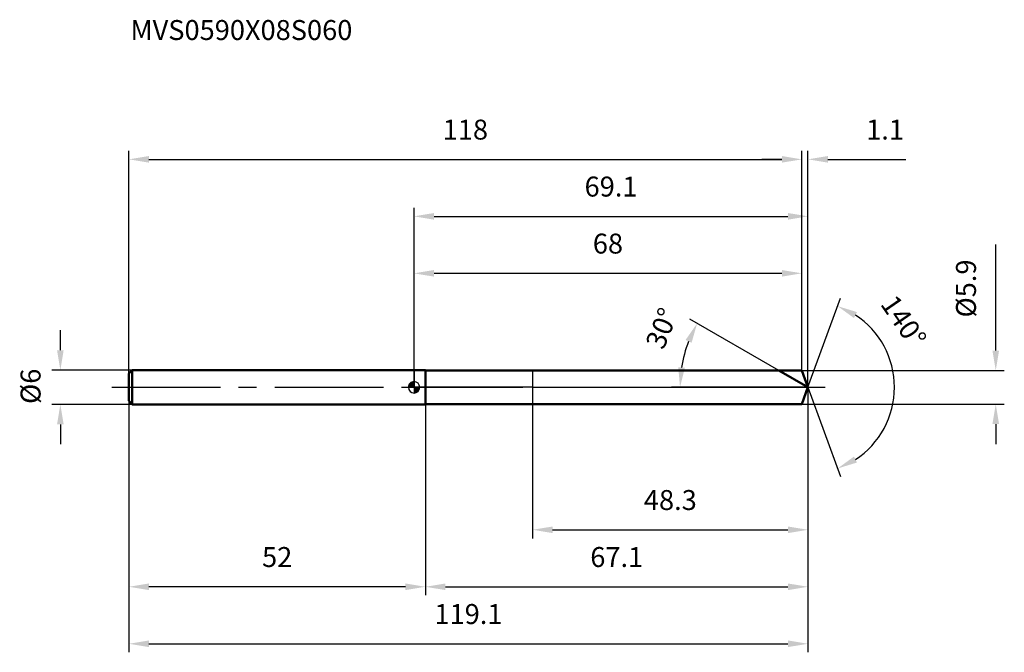
# Model space of a CAD drawing. Units: millimetres. Extents: x -69 to 104, y -46 to 65.
import ezdxf

# ---------------------------------------------------------------- set-up
doc = ezdxf.new("R2010")
doc.units = ezdxf.units.MM
doc.linetypes.add('CENTER2', pattern=[28.575, 19.05, -3.175, 3.175, -3.175])
for name, color, linetype, lineweight in [('1', 4, 'Continuous', 50), ('2', 7, 'Continuous', 25), ('4', 2, 'CENTER2', 25), ('cut', 1, 'Continuous', 25), ('nocut', 7, 'Continuous', 25), ('sk1', 4, 'Continuous', 50), ('sk2', 7, 'Continuous', 25), ('sk4', 2, 'CENTER2', 25), ('sk6', 5, 'Continuous', 35)]:
    doc.layers.add(name, color=color, linetype=linetype, lineweight=lineweight)
doc.layers.add('7', color=5, linetype='Continuous')
doc.styles.add('simplex', font='txt.shx', dxfattribs={"height": 3.5})
doc.styles.get("Standard").update_dxf_attribs({"font": 'txt.shx', "bigfont": '@extfont2.shx'})
doc.dimstyles.new('コピー - ISO-25', dxfattribs={"dimscale": 0, "dimtxt": 3.5, "dimasz": 3.5, "dimexe": 1.5, "dimexo": 0, "dimgap": 2.3, "dimtad": 1, "dimdsep": 46, "dimtxsty": 'simplex', "dimcen": 0.09, "dimclrd": 256, "dimclre": 256, "dimclrt": 256, "dimadec": 0, "dimazin": 0, "dimtfac": 1, "dimtofl": 0, "dimtmove": 0, "dimatfit": 3, "dimfxl": 1, "dimtolj": 1, "dimlwd": -1, "dimlwe": -1, "dimarcsym": 0})

# ---------------------------------------------------------------- blocks, each defined once
blk = doc.blocks.new('zero block')
h = blk.add_hatch(color=7)
h.paths.add_polyline_path([(0, 1, 0.414214), (-1, 0), (0, 0)])
h.paths.add_polyline_path([(1, 0), (0, 0), (0, -1, 0.414214)])
at = {"color": 7, "ltscale": 0.2}
for p, q in [((-1, 0), (1, 0)), ((0, -1), (0, 1))]:
    blk.add_line(p, q, dxfattribs=at)
for start, end in [(90, 180), (180, 270), (0, 90), (270, 0)]:
    blk.add_arc((0, 0), 1, start, end, dxfattribs=at)
blk = doc.blocks.new('*D185')
at = {"layer": '2'}
for p, q in [((0, 0), (0, 31.5)), ((69.07, 0), (69.07, 31.5)), ((3.5, 30), (65.57, 30))]:
    blk.add_line(p, q, dxfattribs=at)
for points in [[(3.5, 30.58), (3.5, 29.42), (0, 30)], [(65.57, 29.42), (65.57, 30.58), (69.07, 30)]]:
    blk.add_solid(points, dxfattribs=at)
at = {"layer": 'Defpoints', "color": 0}
for p in [(69.07, 30), (0, 0), (69.07, 0)]:
    blk.add_point(p, dxfattribs=at)
at = {"layer": '2', "insert": (34.54, 36.97), "char_height": 3.5, "attachment_point": 2, "line_spacing_factor": 0.9, "style": 'simplex'}
blk.add_mtext('\\A1;69.1', dxfattribs=at)
blk = doc.blocks.new('*D186')
at = {"layer": '2'}
for p, q in [((68, 2.95), (68, 41.5)), ((69.07, 0), (69.07, 41.5)), ((64.5, 40), (61, 40)), ((72.57, 40), (86.25, 40))]:
    blk.add_line(p, q, dxfattribs=at)
for points in [[(64.5, 39.42), (64.5, 40.58), (68, 40)], [(72.57, 40.58), (72.57, 39.42), (69.07, 40)]]:
    blk.add_solid(points, dxfattribs=at)
at = {"layer": 'Defpoints', "color": 0}
for p in [(68, 40), (68, 2.95), (69.07, 0)]:
    blk.add_point(p, dxfattribs=at)
at = {"layer": '2', "insert": (79.28, 46.97), "char_height": 3.5, "attachment_point": 1, "line_spacing_factor": 0.9, "style": 'simplex'}
blk.add_mtext('\\A1;1.1', dxfattribs=at)
blk = doc.blocks.new('*D187')
at = {"layer": 'Defpoints', "color": 0}
for p in [(-50, 0), (69.07, 0), (69.07, -45)]:
    blk.add_point(p, dxfattribs=at)
at = {"layer": 'sk2'}
for p, q in [((-50, 0), (-50, -46.5)), ((69.07, 0), (69.07, -46.5)), ((-46.5, -45), (65.57, -45))]:
    blk.add_line(p, q, dxfattribs=at)
for points in [[(-46.5, -44.42), (-46.5, -45.58), (-50, -45)], [(65.57, -45.58), (65.57, -44.42), (69.07, -45)]]:
    blk.add_solid(points, dxfattribs=at)
at = {"layer": 'sk2', "insert": (9.54, -38.03), "char_height": 3.5, "attachment_point": 2, "line_spacing_factor": 0.9, "style": 'simplex'}
blk.add_mtext('\\A1;119.1', dxfattribs=at)
blk = doc.blocks.new('*D188')
at = {"layer": '2'}
for p, q in [((102, 6.45), (102, 25.05)), ((68, 2.95), (103.5, 2.95)), ((68, -2.95), (103.5, -2.95)), ((102, -6.45), (102, -9.95))]:
    blk.add_line(p, q, dxfattribs=at)
for points in [[(101.42, 6.45), (102.58, 6.45), (102, 2.95)], [(102.58, -6.45), (101.42, -6.45), (102, -2.95)]]:
    blk.add_solid(points, dxfattribs=at)
at = {"layer": 'Defpoints', "color": 0}
for p in [(68, 2.95), (68, -2.95), (102, -2.95)]:
    blk.add_point(p, dxfattribs=at)
at = {"layer": '2', "insert": (95.03, 12.25), "char_height": 3.5, "attachment_point": 1, "rotation": 90, "line_spacing_factor": 0.9, "style": 'simplex'}
blk.add_mtext('\\A1;%%c5.9', dxfattribs=at)
blk = doc.blocks.new('*D189')
at = {"layer": '2'}
for p, q in [((63.96, 2.95), (48.35, 11.97)), ((69.07, 0), (45.14, 0))]:
    blk.add_line(p, q, dxfattribs=at)
blk.add_arc((69.07, 0), 22.43, 158.9478, 171.0522, dxfattribs=at)
for points in [[(48.66, 7.81), (47.61, 8.31), (49.64, 11.22)], [(46.33, 3.53), (47.49, 3.44), (46.64, 0)]]:
    blk.add_solid(points, dxfattribs=at)
at = {"layer": 'Defpoints', "color": 0}
for p in [(46.98, 3.9), (63.96, 2.95), (64.13, 2.86), (69.07, 0), (69.26, 0)]:
    blk.add_point(p, dxfattribs=at)
at = {"layer": '2', "insert": (41.81, 11.01), "char_height": 3.5, "attachment_point": 2, "rotation": 68.0065, "line_spacing_factor": 0.9, "style": 'simplex'}
blk.add_mtext('\\A1;30%%d', dxfattribs=at)
blk = doc.blocks.new('*D190')
at = {"layer": '2'}
for p, q in [((69.07, 0), (69.07, -36.5)), ((2, -2.95), (2, -36.5)), ((5.5, -35), (65.57, -35))]:
    blk.add_line(p, q, dxfattribs=at)
for points in [[(5.5, -34.42), (5.5, -35.58), (2, -35)], [(65.57, -35.58), (65.57, -34.42), (69.07, -35)]]:
    blk.add_solid(points, dxfattribs=at)
at = {"layer": 'Defpoints', "color": 0}
for p in [(69.07, 0), (2, -2.95), (69.07, -35)]:
    blk.add_point(p, dxfattribs=at)
at = {"layer": '2', "insert": (35.54, -28.03), "char_height": 3.5, "attachment_point": 2, "line_spacing_factor": 0.9, "style": 'simplex'}
blk.add_mtext('\\A1;67.1', dxfattribs=at)
blk = doc.blocks.new('*D191')
at = {"layer": '2'}
for p, q in [((20.8, 0), (20.8, -26.5)), ((69.07, 0), (69.07, -26.5)), ((24.3, -25), (65.57, -25))]:
    blk.add_line(p, q, dxfattribs=at)
for points in [[(24.3, -24.42), (24.3, -25.58), (20.8, -25)], [(65.57, -25.58), (65.57, -24.42), (69.07, -25)]]:
    blk.add_solid(points, dxfattribs=at)
at = {"layer": 'Defpoints', "color": 0}
for p in [(20.8, 0), (69.07, 0), (69.07, -25)]:
    blk.add_point(p, dxfattribs=at)
at = {"layer": '2', "insert": (44.94, -18.03), "char_height": 3.5, "attachment_point": 2, "line_spacing_factor": 0.9, "style": 'simplex'}
blk.add_mtext('\\A1;48.3', dxfattribs=at)
blk = doc.blocks.new('*D192')
at = {"layer": 'Defpoints', "color": 0}
for p in [(-62.02, 3), (-49.4, 3), (-49.4, -3)]:
    blk.add_point(p, dxfattribs=at)
at = {"layer": 'sk2'}
for p, q in [((-62.02, 6.5), (-62.02, 10)), ((-49.4, 3), (-63.52, 3)), ((-49.4, -3), (-63.52, -3)), ((-62.02, -6.5), (-62.02, -10))]:
    blk.add_line(p, q, dxfattribs=at)
for points in [[(-62.6, 6.5), (-61.44, 6.5), (-62.02, 3)], [(-61.44, -6.5), (-62.6, -6.5), (-62.02, -3)]]:
    blk.add_solid(points, dxfattribs=at)
at = {"layer": 'sk2', "insert": (-68.99, -2.92), "char_height": 3.5, "attachment_point": 1, "rotation": 90, "line_spacing_factor": 0.9, "style": 'simplex'}
blk.add_mtext('\\A1;%%c6', dxfattribs=at)
blk = doc.blocks.new('*D193')
at = {"layer": 'Defpoints', "color": 0}
for p in [(-50, -2.4), (2, -3), (-50, -35)]:
    blk.add_point(p, dxfattribs=at)
at = {"layer": 'sk2'}
for p, q in [((-50, -2.4), (-50, -36.5)), ((2, -3), (2, -36.5)), ((-1.5, -35), (-46.5, -35))]:
    blk.add_line(p, q, dxfattribs=at)
for points in [[(-46.5, -34.42), (-46.5, -35.58), (-50, -35)], [(-1.5, -35.58), (-1.5, -34.42), (2, -35)]]:
    blk.add_solid(points, dxfattribs=at)
at = {"layer": 'sk2', "insert": (-24, -28.03), "char_height": 3.5, "attachment_point": 2, "line_spacing_factor": 0.9, "style": 'simplex'}
blk.add_mtext('\\A1;52', dxfattribs=at)
blk = doc.blocks.new('*D194')
at = {"layer": '2'}
for p, q in [((0, 0), (0, 21.5)), ((68, 2.95), (68, 21.5)), ((3.5, 20), (64.5, 20))]:
    blk.add_line(p, q, dxfattribs=at)
for points in [[(3.5, 20.58), (3.5, 19.42), (0, 20)], [(64.5, 19.42), (64.5, 20.58), (68, 20)]]:
    blk.add_solid(points, dxfattribs=at)
at = {"layer": 'Defpoints', "color": 0}
for p in [(68, 20), (68, 2.95), (0, 0)]:
    blk.add_point(p, dxfattribs=at)
at = {"layer": '2', "insert": (34, 26.97), "char_height": 3.5, "attachment_point": 2, "line_spacing_factor": 0.9, "style": 'simplex'}
blk.add_mtext('\\A1;68', dxfattribs=at)
blk = doc.blocks.new('*D195')
at = {"layer": 'Defpoints', "color": 0}
for p in [(68, 40), (-50, 2.4), (68, 2.95)]:
    blk.add_point(p, dxfattribs=at)
at = {"layer": 'sk2'}
for p, q in [((-50, 2.4), (-50, 41.5)), ((68, 2.95), (68, 41.5)), ((-46.5, 40), (64.5, 40))]:
    blk.add_line(p, q, dxfattribs=at)
for points in [[(-46.5, 40.58), (-46.5, 39.42), (-50, 40)], [(64.5, 39.42), (64.5, 40.58), (68, 40)]]:
    blk.add_solid(points, dxfattribs=at)
at = {"layer": 'sk2', "insert": (9, 46.97), "char_height": 3.5, "attachment_point": 2, "line_spacing_factor": 0.9, "style": 'simplex'}
blk.add_mtext('\\A1;118', dxfattribs=at)
blk = doc.blocks.new('*D196')
at = {"layer": '2'}
for q in [(74.77, 15.66), (74.77, -15.66)]:
    blk.add_line((69.07, 0), q, dxfattribs=at)
blk.add_arc((69.07, 0), 15.17, 303.2519, 56.7481, dxfattribs=at)
for points in [[(77.65, 13.2), (77.13, 12.16), (74.26, 14.25)], [(77.13, -12.16), (77.65, -13.2), (74.26, -14.25)]]:
    blk.add_solid(points, dxfattribs=at)
at = {"layer": 'Defpoints', "color": 0}
for p in [(69.05, 0.07), (69.07, 0), (69.07, 0), (69.05, -0.07), (83, -6.01)]:
    blk.add_point(p, dxfattribs=at)
at = {"layer": '2', "insert": (87.29, 12.58), "char_height": 3.5, "attachment_point": 2, "rotation": 304.6296, "line_spacing_factor": 0.9, "style": 'simplex'}
blk.add_mtext('\\A1;140%%d', dxfattribs=at)

msp = doc.modelspace()

# ---------------------------------------------------------------- linework, layer by layer
at = {"layer": '1'}
for p, q in [((2, 3), (0, 3)), ((2, 3), (2, -3)), ((2, 2.95), (68, 2.95)), ((69.07, 0), (63.96, 2.95)), ((68, 2.95), (69.07, 0)), ((69.07, 0), (68, -2.95)), ((0, -3), (2, -3)), ((68, -2.95), (2, -2.95))]:
    msp.add_line(p, q, dxfattribs=at)
at = {"layer": '4'}
msp.add_line((0, 0), (72.07, 0), dxfattribs=at)
at = {"layer": '7'}
for p, q in [((2, 2.95), (2, -2.95)), ((2, 2.95), (68, 2.95)), ((68, 2.95), (69.07, 0)), ((69.07, 0), (68, -2.95)), ((68, -2.95), (2, -2.95))]:
    msp.add_line(p, q, dxfattribs=at)
at = {"layer": 'cut'}
for p, q in [((68, 2.95), (20.8, 2.95)), ((20.8, 2.95), (20.8, 0)), ((68, 2.95), (69.07, 0)), ((20.8, 0), (69.07, 0))]:
    msp.add_line(p, q, dxfattribs=at)
at = {"layer": 'nocut'}
for p, q in [((0, 3), (0, 0)), ((2, 3), (0, 3)), ((2, 2.95), (2, 3)), ((2, 2.95), (20.8, 2.95)), ((20.8, 2.95), (20.8, 0)), ((20.8, 0), (0, 0))]:
    msp.add_line(p, q, dxfattribs=at)
at = {"layer": 'sk1'}
for p, q in [((-50, 2.4), (-49.4, 3)), ((-50, 2.4), (-50, -2.4)), ((-49.4, 3), (-49.4, -3)), ((0, 3), (-49.4, 3)), ((-50, -2.4), (-49.4, -3)), ((-49.4, -3), (0, -3))]:
    msp.add_line(p, q, dxfattribs=at)
at = {"layer": 'sk4'}
msp.add_line((-53, 0), (0, 0), dxfattribs=at)

# ---------------------------------------------------------------- block references
at = {"rotation": 180}
msp.add_blockref('zero block', (0, 0), dxfattribs=at)

# ---------------------------------------------------------------- texts
at = {"layer": 'sk6', "insert": (-49.72, 64.44), "char_height": 3.5, "width": 41.65, "attachment_point": 1, "line_spacing_factor": 0.9}
msp.add_mtext('MVS0590X08S060', dxfattribs=at)

# ---------------------------------------------------------------- dimensions: what is measured, and where the dimension line sits
at = {"layer": '2'}
dim = msp.add_linear_dim(base=(68, 40), p1=(69.07, 0), p2=(68, 2.95), angle=180, dimstyle='コピー - ISO-25', override={"dimscale": 1, "dimdec": 1}, dxfattribs=at)
dim.commit()
dim.dimension.update_dxf_attribs({"geometry": '*D186', "text_midpoint": (81.62, 40), "dimtype": 160})
for base, p1, p2, picture, middle in [((69.07, 30), (0, 0), (69.07, 0), '*D185', (34.54, 30)), ((68, 20), (0, 0), (68, 2.95), '*D194', (34, 20)), ((69.07, -35), (2, -2.95), (69.07, 0), '*D190', (35.54, -35)), ((69.07, -25), (20.8, 0), (69.07, 0), '*D191', (44.94, -25))]:
    dim = msp.add_linear_dim(base=base, p1=p1, p2=p2, dimstyle='コピー - ISO-25', override={"dimscale": 1, "dimdec": 1}, dxfattribs=at)
    dim.commit()
    dim.dimension.update_dxf_attribs({"geometry": picture, "text_midpoint": middle, "dimtype": 160})
dim = msp.add_linear_dim(base=(102, -2.95), p1=(68, 2.95), p2=(68, -2.95), angle=270, text='%%c<>', dimstyle='コピー - ISO-25', override={"dimscale": 1, "dimdec": 1}, dxfattribs=at)
dim.commit()
dim.dimension.update_dxf_attribs({"geometry": '*D188', "text_midpoint": (102, 17.5), "dimtype": 160})
for base, line1, line2, picture, middle in [((82.9997, -6.0071), ((69.0492, 0.0674), (69.0737, 0)), ((69.0492, -0.0674), (69.0737, 0)), '*D196', (81.5533, 8.6186)), ((46.9801, 3.8957), ((64.1253, 2.857), (63.9642, 2.95)), ((69.2598, 0), (69.0737, 0)), '*D189', (48.2719, 8.4017))]:
    dim = msp.add_angular_dim_2l(base=base, line1=line1, line2=line2, dimstyle='コピー - ISO-25', override={"dimscale": 1, "dimdec": 1}, dxfattribs=at)
    dim.commit()
    dim.dimension.update_dxf_attribs({"geometry": picture, "text_midpoint": middle, "dimtype": 162})
at = {"layer": 'sk2'}
for base, p1, p2, picture, middle in [((68, 40), (-50, 2.4), (68, 2.95), '*D195', (9, 40)), ((69.07, -45), (-50, 0), (69.07, 0), '*D187', (9.54, -45))]:
    dim = msp.add_linear_dim(base=base, p1=p1, p2=p2, dimstyle='コピー - ISO-25', override={"dimscale": 1, "dimdec": 1}, dxfattribs=at)
    dim.commit()
    dim.dimension.update_dxf_attribs({"geometry": picture, "text_midpoint": middle, "dimtype": 160})
dim = msp.add_linear_dim(base=(-62.02, 3), p1=(-49.4, -3), p2=(-49.4, 3), angle=90, text='%%c<>', dimstyle='コピー - ISO-25', override={"dimscale": 1, "dimdec": 1}, dxfattribs=at)
dim.commit()
dim.dimension.update_dxf_attribs({"geometry": '*D192', "text_midpoint": (-62.02, 0), "dimtype": 160})
dim = msp.add_linear_dim(base=(-50, -35), p1=(2, -3), p2=(-50, -2.4), angle=180, dimstyle='コピー - ISO-25', override={"dimscale": 1, "dimdec": 1}, dxfattribs=at)
dim.commit()
dim.dimension.update_dxf_attribs({"geometry": '*D193', "text_midpoint": (-24, -35), "dimtype": 160})

doc.saveas('drawing.dxf')
